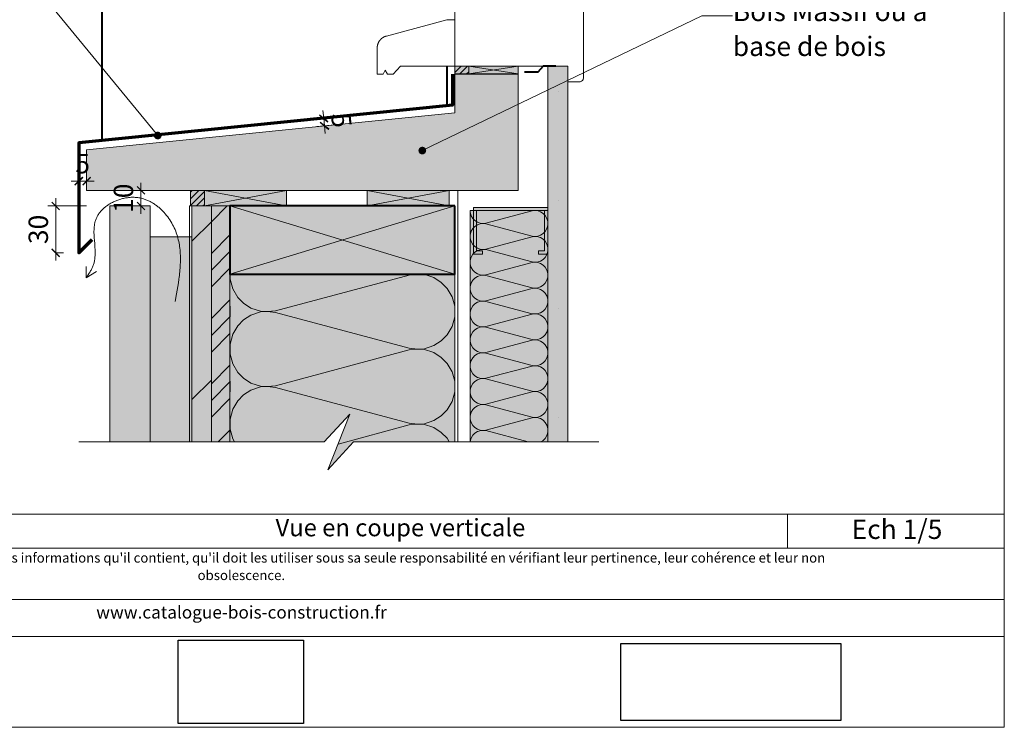
# Model space of a CAD drawing. Units: millimetres. Extents: x 51103 to 52088, y -17420 to -16065.
# Drawn here: x 51452 to 52088, y -17420 to -16964 of the extents above; entities that cross this region are included whole.
import ezdxf

# ---------------------------------------------------------------- set-up
doc = ezdxf.new("R2010")
doc.units = ezdxf.units.MM
doc.header["$LTSCALE"] = 5
doc.linetypes.add('CADWORK_22', pattern=[0])
doc.layers.add('Ech.1_5', color=7, linetype='Continuous')
doc.styles.add('arial-', font='arial.ttf', dxfattribs={"height": 1})
doc.styles.add('arial-i', font='ariali.ttf', dxfattribs={"height": 1})
picture_1 = doc.add_image_def('image2.jpg', size_in_pixel=(200, 133))
picture_2 = doc.add_image_def('image3.tiff', size_in_pixel=(954, 334))
pattern_1 = [(45, (0, 0), (-2.12132043, 2.12132043), [])]

# ---------------------------------------------------------------- blocks, each defined once
blk = doc.blocks.new('cw-line-extremity4')
at = {"linetype": 'Continuous', "lineweight": 5}
h = blk.add_hatch(color=0, dxfattribs=at)
edge = h.paths.add_edge_path()
edge.add_arc((0, 0), 2.5, 0, 360)
blk = doc.blocks.new('DIM157')
at = {"layer": 'Ech.1_5', "color": 200, "linetype": 'Continuous', "lineweight": 15, "true_color": 0xa800ff}
for p, q in [((51495.59, -17083.72), (51470.69, -17083.72)), ((51475.69, -17113.92), (51475.69, -17078.72)), ((51475.59, -17113.92), (51480.69, -17113.92)), ((51475.69, -17113.92), (51475.69, -17118.92))]:
    blk.add_line(p, q, dxfattribs=at)
at = {"layer": 'Ech.1_5', "color": 200, "linetype": 'Continuous', "lineweight": 25, "true_color": 0xa800ff}
for p, q in [((51473.19, -17081.22), (51478.19, -17086.22)), ((51473.19, -17081.22), (51478.19, -17086.22)), ((51473.19, -17081.27), (51478.14, -17086.22)), ((51473.24, -17081.22), (51478.19, -17086.17)), ((51473.24, -17081.22), (51478.19, -17086.17)), ((51478.19, -17116.42), (51473.19, -17111.42)), ((51478.19, -17116.42), (51473.19, -17111.42)), ((51478.14, -17116.42), (51473.19, -17111.47)), ((51478.19, -17116.37), (51473.24, -17111.42)), ((51478.19, -17116.42), (51473.24, -17111.42))]:
    blk.add_line(p, q, dxfattribs=at)
blk = doc.blocks.new('DIM158')
at = {"layer": 'Ech.1_5', "color": 200, "linetype": 'Continuous', "lineweight": 25, "true_color": 0xa800ff}
for p, q in [((51528.14, -17071.21), (51533.14, -17076.21)), ((51528.14, -17071.21), (51533.14, -17076.21)), ((51528.14, -17071.26), (51533.09, -17076.21)), ((51528.19, -17071.21), (51533.14, -17076.16)), ((51528.19, -17071.21), (51533.14, -17076.16)), ((51533.14, -17086.21), (51528.14, -17081.21)), ((51533.14, -17086.21), (51528.14, -17081.21)), ((51533.09, -17086.21), (51528.14, -17081.26)), ((51533.14, -17086.16), (51528.19, -17081.21)), ((51533.14, -17086.21), (51528.19, -17081.21))]:
    blk.add_line(p, q, dxfattribs=at)
at = {"layer": 'Ech.1_5', "color": 200, "linetype": 'Continuous', "lineweight": 15, "true_color": 0xa800ff}
for p, q in [((51530.64, -17083.71), (51530.64, -17068.71)), ((51510.59, -17073.71), (51535.64, -17073.71)), ((51525.59, -17083.71), (51535.64, -17083.71)), ((51530.64, -17083.71), (51530.64, -17088.71))]:
    blk.add_line(p, q, dxfattribs=at)
blk = doc.blocks.new('DIM159')
at = {"layer": 'Ech.1_5', "color": 200, "linetype": 'Continuous', "lineweight": 15, "true_color": 0xa800ff}
for p, q in [((51659.86, -17026), (51643.56, -17027.65)), ((51648.56, -17027.15), (51648.06, -17022.15)), ((51648.56, -17027.15), (51649.56, -17037.1)), ((51660.31, -17031), (51644.06, -17032.6))]:
    blk.add_line(p, q, dxfattribs=at)
at = {"layer": 'Ech.1_5', "color": 200, "linetype": 'Continuous', "lineweight": 25, "true_color": 0xa800ff}
for p, q in [((51645.81, -17024.9), (51651.31, -17029.35)), ((51645.81, -17024.9), (51651.26, -17029.4)), ((51645.81, -17024.95), (51651.26, -17029.4)), ((51645.86, -17024.9), (51651.31, -17029.3)), ((51645.86, -17024.9), (51651.31, -17029.35)), ((51651.81, -17034.35), (51646.31, -17029.85)), ((51651.76, -17034.35), (51646.31, -17029.9)), ((51651.76, -17034.35), (51646.31, -17029.9)), ((51651.76, -17034.3), (51646.36, -17029.85)), ((51651.81, -17034.3), (51646.36, -17029.85))]:
    blk.add_line(p, q, dxfattribs=at)
blk = doc.blocks.new('DIM160')
at = {"layer": 'Ech.1_5', "color": 200, "linetype": 'Continuous', "lineweight": 15, "true_color": 0xa800ff}
for p, q in [((51490.59, -17057.93), (51490.59, -17072.73)), ((51495.59, -17062.43), (51495.59, -17072.73)), ((51490.59, -17067.73), (51485.59, -17067.73)), ((51490.59, -17067.73), (51500.59, -17067.73))]:
    blk.add_line(p, q, dxfattribs=at)
at = {"layer": 'Ech.1_5', "color": 200, "linetype": 'Continuous', "lineweight": 25, "true_color": 0xa800ff}
for p, q in [((51488.09, -17070.23), (51493.09, -17065.23)), ((51488.09, -17070.18), (51493.04, -17065.23)), ((51488.09, -17070.23), (51493.09, -17065.23)), ((51488.09, -17070.18), (51493.09, -17065.23)), ((51488.14, -17070.23), (51493.09, -17065.28)), ((51498.09, -17065.23), (51493.09, -17070.23)), ((51498.04, -17065.23), (51493.09, -17070.18)), ((51498.09, -17065.23), (51493.09, -17070.18)), ((51498.09, -17065.23), (51493.14, -17070.23)), ((51498.09, -17065.28), (51493.14, -17070.23))]:
    blk.add_line(p, q, dxfattribs=at)

msp = doc.modelspace()

# ---------------------------------------------------------------- hatches: boundary and pattern name
at = {"layer": 'Ech.1_5', "linetype": 'Continuous', "lineweight": 5, "transparency": 33554687}
for color, points in [(2, [(51742.09, -16993.64), (51733.09, -16993.64), (51733.09, -16998.64), (51742.09, -16998.64)]), (2, [(51742.09, -16998.64), (51774.09, -16998.64), (51774.09, -16993.64), (51742.09, -16993.64)]), (2, [(51571.59, -17073.71), (51562.59, -17073.71), (51562.59, -17083.71), (51571.59, -17083.71)]), (2, [(51571.59, -17083.71), (51624.59, -17083.71), (51624.59, -17073.71), (51571.59, -17073.71)]), (2, [(51676.6, -17083.71), (51729.6, -17083.71), (51729.6, -17073.71), (51676.6, -17073.71)]), (1, [(51563.59, -17235.81), (51576.09, -17235.81), (51576.09, -17083.71), (51563.59, -17083.71)])]:
    msp.add_hatch(color=color, dxfattribs=at).paths.add_polyline_path(points)
at = {"layer": 'Ech.1_5', "linetype": 'Continuous', "lineweight": 20, "transparency": 33554687}
h = msp.add_hatch(dxfattribs=at)
h.set_pattern_fill('CwHatchPattern_31', scale=0.15, style=0, pattern_type=2)
h.set_pattern_definition(pattern_1)
h.paths.add_polyline_path([(51742.09, -16993.64), (51733.09, -16993.64), (51733.09, -16998.64), (51742.09, -16998.64)])
at = {"layer": 'Ech.1_5', "linetype": 'Continuous', "lineweight": 5, "true_color": 0xf1f1f1, "transparency": 33554687}
msp.add_hatch(color=7, dxfattribs=at).paths.add_polyline_path([(51793.09, -17235.81), (51806.09, -17235.81), (51806.09, -16993.71), (51793.09, -16993.71)])
at = {"layer": 'Ech.1_5', "linetype": 'Continuous', "lineweight": 15, "transparency": 33554687}
h = msp.add_hatch(dxfattribs=at)
h.set_pattern_fill('CwHatchPattern_84', color=190, style=0, pattern_type=2)
h.set_pattern_definition([(0, (0, 0), (0, 70), [0, -70]), (0, (35, 35), (0, 70), [0, -70])])
h.paths.add_polyline_path([(51793.09, -17235.81), (51806.09, -17235.81), (51806.09, -16993.71), (51793.09, -16993.71)])
at = {"layer": 'Ech.1_5', "linetype": 'Continuous', "lineweight": 20, "true_color": 0xbd9c7a, "transparency": 33554687}
msp.add_hatch(color=33, dxfattribs=at).paths.add_polyline_path([(51774.09, -16998.71), (51733.09, -16998.71), (51733.09, -17023.71), (51495.59, -17047.46), (51495.59, -17073.71), (51774.09, -17073.71)])
at = {"layer": 'Ech.1_5', "linetype": 'Continuous', "lineweight": 20, "transparency": 33554687}
h = msp.add_hatch(dxfattribs=at)
h.set_pattern_fill('CwHatchPattern_31', scale=0.15, style=0, pattern_type=2)
h.set_pattern_definition(pattern_1)
h.paths.add_polyline_path([(51571.59, -17073.71), (51562.59, -17073.71), (51562.59, -17083.71), (51571.59, -17083.71)])
at = {"layer": 'Ech.1_5', "linetype": 'Continuous', "lineweight": 20, "true_color": 0xd3d3d3, "transparency": 33554687}
for points in [[(51510.59, -17083.71), (51510.59, -17235.81), (51536.59, -17235.81), (51536.59, -17083.71)], [(51563.59, -17235.81), (51563.59, -17103.71), (51536.59, -17103.71), (51536.59, -17235.81)]]:
    msp.add_hatch(color=254, dxfattribs=at).paths.add_polyline_path(points)
at = {"layer": 'Ech.1_5', "linetype": 'Continuous', "lineweight": 15, "transparency": 33554687}
h = msp.add_hatch(dxfattribs=at)
h.set_pattern_fill('CwHatchPattern_74', color=190, scale=3, style=0, pattern_type=2)
h.set_pattern_definition([(45, (0, 0), (-2e-11, 210), []), (45, (0, 54), (-2e-11, 210), []), (45, (0, 108), (-2e-11, 210), [])])
h.paths.add_polyline_path([(51563.59, -17235.81), (51576.09, -17235.81), (51576.09, -17083.71), (51563.59, -17083.71)])
at = {"layer": 'Ech.1_5', "linetype": 'Continuous', "lineweight": 5, "true_color": 0xf8ad2a, "transparency": 33554687}
msp.add_hatch(color=40, dxfattribs=at).paths.add_polyline_path([(51576.09, -17235.81), (51588.09, -17235.81), (51588.09, -17083.71), (51576.09, -17083.71)])
at = {"layer": 'Ech.1_5', "linetype": 'Continuous', "lineweight": 15, "transparency": 33554687}
h = msp.add_hatch(dxfattribs=at)
h.set_pattern_fill('CwHatchPattern_74', color=190, scale=0.6, style=0, pattern_type=2)
h.set_pattern_definition([(45, (0, 0), (-4e-12, 42.000002), []), (45, (0, 10.8), (-4e-12, 42.000002), []), (45, (0, 21.6), (-4e-12, 42.000002), [])])
h.paths.add_polyline_path([(51576.09, -17235.81), (51588.09, -17235.81), (51588.09, -17083.71), (51576.09, -17083.71)])
at = {"layer": 'Ech.1_5', "linetype": 'Continuous', "lineweight": 5, "true_color": 0xbd9c7a, "transparency": 33554687}
msp.add_hatch(color=33, dxfattribs=at).paths.add_polyline_path([(51733.09, -17083.71), (51588.09, -17083.71), (51588.09, -17127.71), (51733.09, -17127.71)])
at = {"layer": 'Ech.1_5', "linetype": 'Continuous', "lineweight": 15, "transparency": 33554687}
msp.add_hatch(color=190, dxfattribs=at).paths.add_polyline_path([(51787.09, -17114.71), (51793.08, -17114.71), (51793.09, -17084.71), (51745.09, -17084.71), (51745.09, -17114.71), (51751.09, -17114.71), (51751.09, -17112.71), (51747.09, -17112.71), (51747.09, -17086.71), (51791.09, -17086.71), (51791.09, -17112.71), (51787.09, -17112.71)])
at = {"layer": 'Ech.1_5', "linetype": 'Continuous', "lineweight": 5, "true_color": 0xfdf3bf, "transparency": 33554687}
for points in [[(51743.09, -17086.71), (51743.09, -17235.81), (51793.09, -17235.81), (51793.09, -17086.71)], [(51588.09, -17127.71), (51588.09, -17235.81), (51648.91, -17235.81), (51665.39, -17217.84), (51651.28, -17253.79), (51667.77, -17235.81), (51733.09, -17235.81), (51733.09, -17127.71)]]:
    msp.add_hatch(color=254, dxfattribs=at).paths.add_polyline_path(points)
at = {"layer": 'Ech.1_5', "linetype": 'Continuous', "lineweight": 20, "transparency": 33554687}
h = msp.add_hatch(dxfattribs=at)
h.set_pattern_fill('CwHatchPattern_201', color=8, angle=270, style=0, pattern_type=2)
h.set_pattern_definition([(270, (51743.087, -17085.594), (50, 3e-15), [2.232, -6.1014]), (6e-12, (51750.068, -17078.377), (-2e-12, 16.6667), [1.3523, -48.6477]), (6e-12, (51784.754, -17086.71), (-2e-12, 16.6667), [1.3523, -48.6477]), (14.9325, (51753.208, -17094.8447), (49.99976, 16.66758), [30.7982, -227.938]), (345.0675, (51753.208, -17095.242), (-49.99976, 16.66758), [30.7982, -227.938]), (285.255, (51743.087, -17087.826), (4e-07, 16.66666), [2.2652, -187.764]), (74.745, (51743.087, -17085.594), (-3e-06, 16.66666), [2.2652, -187.764]), (285.255, (51792.491, -17091.742), (4e-07, 16.66666), [2.2652, -187.764]), (254.745, (51793.087, -17096.1593), (4e-07, -16.66666), [2.2652, -187.764]), (300.964, (51743.683, -17090.011), (-1e-07, 16.66667), [2.1762, -95.0063]), (59.036, (51743.683, -17083.396), (1e-06, 16.66667), [2.1762, -95.0063]), (300.964, (51791.371, -17089.876), (-1e-07, 16.66667), [2.1762, -95.0063]), (239.036, (51792.491, -17098.345), (-1e-07, -16.66667), [2.1762, -95.0063]), (315, (51744.803, -17091.877), (-9e-13, 16.6667), [1.8506, -68.86]), (45, (51744.803, -17081.543), (-3e-12, 16.6667), [1.8506, -68.86]), (315, (51790.063, -17088.567), (-9e-13, 16.6667), [1.8506, -68.86]), (225, (51791.371, -17100.211), (-9e-13, -16.6667), [1.8506, -68.86]), (326.31, (51746.111, -17093.186), (-2e-06, 16.6667), [1.941, -58.1514]), (33.69, (51746.111, -17080.234), (3e-06, 16.6667), [1.941, -58.1514]), (326.31, (51788.448, -17087.49), (-2e-06, 16.6667), [1.941, -58.1514]), (213.69, (51790.063, -17101.52), (-2e-06, -16.6667), [1.941, -58.1514]), (341.565, (51747.726, -17094.263), (-8e-07, 16.6667), [2.4683, -50.2363]), (18.435, (51747.726, -17079.157), (8e-07, 16.6667), [2.4683, -50.2363]), (341.565, (51786.106, -17086.71), (-8e-07, 16.6667), [2.4683, -50.2363]), (198.435, (51788.448, -17102.596), (-8e-07, -16.6667), [2.4683, -50.2363]), (353.6598, (51751.4204, -17078.3766), (-100, 16.66667), [1.7986, -149.1245]), (6.34, (51751.4204, -17095.0433), (100, 16.66667), [1.7986, -149.1245]), (173.66, (51784.754, -17086.71), (100, -16.66664), [1.7986, -149.1245]), (186.34, (51784.754, -17086.71), (-100, -16.66667), [1.7986, -149.1245])])
h.paths.add_polyline_path([(51743.09, -17086.71), (51743.09, -17235.81), (51793.09, -17235.81), (51793.09, -17086.71)])
h = msp.add_hatch(dxfattribs=at)
h.set_pattern_fill('CwHatchPattern_201', color=8, scale=2.9, angle=270, style=0, pattern_type=2)
h.set_pattern_definition([(270, (51588.09, -17124.47), (145, 9e-15), [6.473, -17.694]), (6e-12, (51608.33, -17103.543), (-5e-12, 48.333), [3.922, -141.078]), (6e-12, (51708.92, -17127.71), (-5e-12, 48.333), [3.922, -141.078]), (14.9325, (51617.438, -17151.301), (144.9993, 48.336), [89.315, -661.02]), (345.0675, (51617.438, -17152.453), (-144.9993, 48.336), [89.315, -661.02]), (285.255, (51588.087, -17130.946), (1e-06, 48.3333), [6.569, -544.516]), (74.745, (51588.087, -17124.474), (-8e-06, 48.3333), [6.569, -544.516]), (285.255, (51731.359, -17142.303), (1e-06, 48.3333), [6.569, -544.516]), (254.745, (51733.087, -17155.113), (1e-06, -48.3333), [6.569, -544.516]), (300.964, (51589.816, -17137.284), (-3e-07, 48.3333), [6.311, -275.518]), (59.036, (51589.816, -17118.1), (4e-06, 48.3333), [6.311, -275.518]), (300.964, (51728.112, -17136.89), (-3e-07, 48.3333), [6.311, -275.518]), (239.036, (51731.359, -17161.45), (-3e-07, -48.3333), [6.311, -275.518]), (315, (51593.062, -17142.695), (-3e-12, 48.3333), [5.367, -199.694]), (45, (51593.062, -17112.724), (-8e-12, 48.3333), [5.367, -199.694]), (315, (51724.317, -17133.096), (-3e-12, 48.3333), [5.367, -199.694]), (225, (51728.11, -17166.862), (-2e-12, -48.333), [5.367, -199.694]), (326.31, (51596.857, -17146.49), (-5e-06, 48.333), [5.63, -168.639]), (33.69, (51596.857, -17108.93), (9e-06, 48.333), [5.63, -168.639]), (326.31, (51719.633, -17129.974), (-5e-06, 48.333), [5.63, -168.639]), (213.69, (51724.317, -17170.657), (-5e-06, -48.333), [5.63, -168.64]), (341.565, (51601.54, -17149.613), (-2e-06, 48.333), [7.158, -145.685]), (18.435, (51601.54, -17105.807), (2e-06, 48.333), [7.158, -145.685]), (341.565, (51712.84, -17127.71), (-2e-06, 48.333), [7.158, -145.685]), (198.435, (51719.633, -17173.78), (-2e-06, -48.333), [7.158, -145.685]), (353.66, (51612.254, -17103.543), (-290, 48.3333), [5.216, -432.461]), (6.34, (51612.254, -17151.877), (290, 48.3333), [5.216, -432.461]), (173.66, (51708.92, -17127.71), (290, -48.3333), [5.216, -432.461]), (186.34, (51708.92, -17127.71), (-290, -48.3333), [5.216, -432.461])])
h.paths.add_polyline_path([(51588.09, -17127.71), (51588.09, -17235.81), (51648.91, -17235.81), (51665.39, -17217.84), (51651.28, -17253.79), (51667.77, -17235.81), (51733.09, -17235.81), (51733.09, -17127.71)])

# ---------------------------------------------------------------- linework, layer by layer
at = {"layer": 'Ech.1_5', "color": 7, "linetype": 'Continuous', "lineweight": 20}
for p, q in [((51733.09, -16993.71, 30), (51733.09, -16920.43, 30)), ((51733.09, -16920.43), (51733.09, -16993.71)), ((51816.09, -17001.21, -46), (51816.09, -16950.66, -46)), ((51689.01, -16974.18, 74.07), (51728.08, -16963.71, 35)), ((51728.08, -16963.71, 35), (51733.08, -16963.71, 30)), ((51733.08, -16993.71, 30), (51733.08, -16963.71, 30)), ((51684.87, -16976.87, 78.22), (51684.95, -16976.76, 78.13)), ((51684.95, -16976.76, 78.13), (51685.05, -16976.66, 78.04)), ((51685.05, -16976.66, 78.04), (51685.14, -16976.55, 77.95)), ((51685.14, -16976.55, 77.95), (51685.23, -16976.45, 77.85)), ((51685.23, -16976.45, 77.85), (51685.33, -16976.35, 77.76)), ((51685.33, -16976.35, 77.76), (51685.43, -16976.25, 77.66)), ((51685.43, -16976.25, 77.66), (51685.53, -16976.15, 77.56)), ((51685.53, -16976.15, 77.56), (51685.63, -16976.06, 77.46)), ((51685.63, -16976.06, 77.46), (51685.73, -16975.96, 77.36)), ((51685.73, -16975.96, 77.36), (51685.83, -16975.87, 77.25)), ((51685.83, -16975.87, 77.25), (51685.94, -16975.78, 77.15)), ((51685.94, -16975.78, 77.15), (51686.05, -16975.69, 77.04)), ((51686.05, -16975.69, 77.04), (51686.16, -16975.6, 76.93)), ((51686.16, -16975.6, 76.93), (51686.27, -16975.52, 76.82)), ((51686.27, -16975.52, 76.82), (51686.38, -16975.43, 76.71)), ((51686.38, -16975.43, 76.71), (51686.49, -16975.35, 76.59)), ((51686.49, -16975.35, 76.59), (51686.61, -16975.27, 76.48)), ((51686.61, -16975.27, 76.48), (51686.73, -16975.2, 76.36)), ((51686.73, -16975.2, 76.36), (51686.84, -16975.12, 76.24)), ((51686.84, -16975.12, 76.24), (51686.96, -16975.05, 76.12)), ((51686.96, -16975.05, 76.12), (51687.08, -16974.98, 76)), ((51687.08, -16974.98, 76), (51687.2, -16974.91, 75.88)), ((51687.2, -16974.91, 75.88), (51687.33, -16974.84, 75.76)), ((51687.33, -16974.84, 75.76), (51687.45, -16974.78, 75.64)), ((51687.45, -16974.78, 75.64), (51687.58, -16974.72, 75.51)), ((51687.58, -16974.72, 75.51), (51687.7, -16974.66, 75.38)), ((51687.7, -16974.66, 75.38), (51687.83, -16974.6, 75.26)), ((51687.83, -16974.6, 75.26), (51687.96, -16974.54, 75.13)), ((51687.96, -16974.54, 75.13), (51688.09, -16974.49, 75)), ((51688.09, -16974.49, 75), (51688.22, -16974.44, 74.87)), ((51688.22, -16974.44, 74.87), (51688.35, -16974.39, 74.74)), ((51688.35, -16974.39, 74.74), (51688.48, -16974.34, 74.61)), ((51688.48, -16974.34, 74.61), (51688.61, -16974.3, 74.48)), ((51688.61, -16974.3, 74.48), (51688.74, -16974.26, 74.34)), ((51688.74, -16974.26, 74.34), (51688.88, -16974.22, 74.21)), ((51688.88, -16974.22, 74.21), (51689.01, -16974.18, 74.07)), ((51683.08, -16981.77, 80), (51683.09, -16981.63, 80)), ((51683.08, -16981.91, 80), (51683.08, -16981.77, 80)), ((51683.08, -16998.71, 80), (51683.08, -16981.91, 80)), ((51683.09, -16981.49, 79.99), (51683.1, -16981.35, 79.98)), ((51683.09, -16981.63, 80), (51683.09, -16981.49, 79.99)), ((51683.1, -16981.35, 79.98), (51683.11, -16981.21, 79.97)), ((51683.11, -16981.21, 79.97), (51683.13, -16981.07, 79.96)), ((51683.13, -16981.07, 79.96), (51683.14, -16980.93, 79.94)), ((51683.14, -16980.93, 79.94), (51683.16, -16980.79, 79.93)), ((51683.16, -16980.79, 79.93), (51683.18, -16980.65, 79.91)), ((51683.18, -16980.65, 79.91), (51683.2, -16980.52, 79.88)), ((51683.2, -16980.52, 79.88), (51683.23, -16980.38, 79.86)), ((51683.23, -16980.38, 79.86), (51683.26, -16980.24, 79.83)), ((51683.26, -16980.24, 79.83), (51683.29, -16980.11, 79.8)), ((51683.29, -16980.11, 79.8), (51683.32, -16979.97, 79.77)), ((51683.32, -16979.97, 79.77), (51683.36, -16979.84, 79.73)), ((51683.36, -16979.84, 79.73), (51683.39, -16979.7, 79.69)), ((51683.39, -16979.7, 79.69), (51683.43, -16979.57, 79.65)), ((51683.43, -16979.57, 79.65), (51683.47, -16979.43, 79.61)), ((51683.47, -16979.43, 79.61), (51683.52, -16979.3, 79.57)), ((51683.52, -16979.3, 79.57), (51683.57, -16979.17, 79.52)), ((51683.57, -16979.17, 79.52), (51683.61, -16979.04, 79.47)), ((51683.61, -16979.04, 79.47), (51683.67, -16978.91, 79.42)), ((51683.67, -16978.91, 79.42), (51683.72, -16978.78, 79.37)), ((51683.72, -16978.78, 79.37), (51683.77, -16978.65, 79.31)), ((51683.77, -16978.65, 79.31), (51683.83, -16978.53, 79.25)), ((51683.83, -16978.53, 79.25), (51683.89, -16978.4, 79.19)), ((51683.89, -16978.4, 79.19), (51683.96, -16978.27, 79.13)), ((51683.96, -16978.27, 79.13), (51684.02, -16978.15, 79.07)), ((51684.02, -16978.15, 79.07), (51684.09, -16978.03, 79)), ((51684.09, -16978.03, 79), (51684.16, -16977.91, 78.93)), ((51684.16, -16977.91, 78.93), (51684.23, -16977.79, 78.86)), ((51684.23, -16977.79, 78.86), (51684.3, -16977.67, 78.79)), ((51684.3, -16977.67, 78.79), (51684.37, -16977.55, 78.71)), ((51684.37, -16977.55, 78.71), (51684.45, -16977.43, 78.64)), ((51684.45, -16977.43, 78.64), (51684.53, -16977.32, 78.56)), ((51684.53, -16977.32, 78.56), (51684.61, -16977.2, 78.48)), ((51684.61, -16977.2, 78.48), (51684.69, -16977.09, 78.39)), ((51684.69, -16977.09, 78.39), (51684.78, -16976.98, 78.31)), ((51684.78, -16976.98, 78.31), (51684.87, -16976.87, 78.22)), ((51693.4, -16998.71, 69.69), (51698.08, -16993.71, 65)), ((51733.08, -16993.71, 30), (51698.08, -16993.71, 65)), ((51806.09, -16993.71, -36), (51733.09, -16993.71, 30)), ((51733.09, -16993.71, 30), (51738.09, -16993.71, 25)), ((51733.09, -16993.71), (51799.09, -16993.71)), ((51738.09, -16993.71, 25), (51743.09, -16993.71, 20)), ((51806.09, -17003.71, -36), (51806.09, -16993.71, -36)), ((51686.83, -16998.71, 76.25), (51683.08, -16998.71, 80)), ((51686.83, -16998.71, 76.25), (51688.24, -16996.21, 74.85)), ((51689.65, -16998.71, 73.44), (51688.24, -16996.21, 74.85)), ((51693.4, -16998.71, 69.69), (51689.65, -16998.71, 73.44)), ((51815.4, -17002.93, -45.31), (51815.9, -17002.19, -45.82)), ((51815.9, -17002.19, -45.82), (51816.09, -17001.21, -46)), ((51813.59, -17003.71, -43.5), (51806.09, -17003.71, -36)), ((51813.59, -17003.71, -43.5), (51813.97, -17003.69, -43.88)), ((51813.97, -17003.69, -43.88), (51814.45, -17003.57, -44.37)), ((51814.45, -17003.57, -44.37), (51814.96, -17003.3, -44.87)), ((51814.96, -17003.3, -44.87), (51815.4, -17002.93, -45.31))]:
    msp.add_line(p, q, dxfattribs=at)
at = {"layer": 'Ech.1_5', "color": 1, "linetype": 'Continuous', "lineweight": 40}
msp.add_line((51728.08, -16993.71), (51728.08, -17019.19), dxfattribs=at)
at = {"layer": 'Ech.1_5', "color": 190, "linetype": 'Continuous', "lineweight": 15}
for p, q in [((51774.09, -16998.64), (51742.09, -16993.64)), ((51774.09, -16993.64), (51742.09, -16998.64)), ((51624.59, -17083.71), (51571.59, -17073.71)), ((51624.59, -17073.71), (51571.59, -17083.71)), ((51729.6, -17083.71), (51676.6, -17073.71)), ((51729.6, -17073.71), (51676.6, -17083.71)), ((51588.09, -17083.71), (51733.09, -17127.71)), ((51588.09, -17127.71), (51733.09, -17083.71)), ((51495.35, -17130.04), (51495.34, -17122.85)), ((51495.35, -17130.04), (51501.98, -17126.07)), ((51947.79, -17282.34), (51947.79, -17304.34))]:
    msp.add_line(p, q, dxfattribs=at)
at = {"layer": 'Ech.1_5', "color": 5, "linetype": 'Continuous', "lineweight": 20}
msp.add_line((51733.09, -17016.44), (51733.09, -16998.64), dxfattribs=at)
at = {"layer": 'Ech.1_5', "color": 9, "linetype": 'Continuous', "lineweight": 15}
for p, q in [((51562.59, -17073.71, 200.5), (51565.59, -17073.71, 197.5)), ((51562.59, -17083.71, 200.5), (51562.59, -17073.71, 200.5)), ((51562.59, -17083.71, 200.5), (51565.59, -17083.71, 197.5)), ((51565.59, -17083.71, 197.5), (51575.59, -17083.71, 187.5))]:
    msp.add_line(p, q, dxfattribs=at)
at = {"layer": 'Ech.1_5', "color": 190, "linetype": 'Continuous', "lineweight": 15}
for points in [[(52087.59, -17419.75), (52087.59, -16064.75), (51102.59, -16064.75), (51102.59, -17419.75), (52087.59, -17419.75)], [(51541.53, -17038.35), (51445.65, -16921.75), (51425.65, -16921.75)], [(51712.18, -17048.04), (51892.44, -16961.08), (51912.44, -16961.08)], [(51793.09, -17235.81), (51806.09, -17235.81), (51806.09, -16993.71), (51793.09, -16993.71), (51793.09, -17235.81)], [(51552.69, -17145.22), (51553.58, -17140.41), (51554.01, -17138), (51554.42, -17135.61), (51554.8, -17133.21), (51555.14, -17130.83), (51555.3, -17129.64), (51555.45, -17128.45), (51555.59, -17127.26), (51555.71, -17126.08), (51555.82, -17124.9), (51555.91, -17123.73), (51555.99, -17122.55), (51556.06, -17121.38), (51556.1, -17120.22), (51556.13, -17119.05), (51556.14, -17117.89), (51556.13, -17116.74), (51556.1, -17115.59), (51556.05, -17114.44), (51555.98, -17113.3), (51555.88, -17112.16), (51555.76, -17111.03), (51555.62, -17109.9), (51555.45, -17108.78), (51555.26, -17107.66), (51555.03, -17106.55), (51554.78, -17105.45), (51554.5, -17104.35), (51554.19, -17103.25), (51553.86, -17102.17), (51553.48, -17101.09), (51553.08, -17100.01), (51552.65, -17098.94), (51552.18, -17097.88), (51551.67, -17096.83), (51551.13, -17095.79), (51550.56, -17094.75), (51549.95, -17093.73), (51549.3, -17092.71), (51548.63, -17091.72), (51547.92, -17090.74), (51547.18, -17089.78), (51546.41, -17088.85), (51545.61, -17087.94), (51544.78, -17087.05), (51544.35, -17086.62), (51543.92, -17086.2), (51543.48, -17085.78), (51543.04, -17085.37), (51542.58, -17084.97), (51542.12, -17084.58), (51541.66, -17084.2), (51541.18, -17083.82), (51540.7, -17083.46), (51540.22, -17083.11), (51539.73, -17082.76), (51539.23, -17082.43), (51538.73, -17082.1), (51538.22, -17081.79), (51537.7, -17081.48), (51537.18, -17081.19), (51536.65, -17080.91), (51536.12, -17080.64), (51535.58, -17080.39), (51535.04, -17080.14), (51534.49, -17079.91), (51533.94, -17079.69), (51533.38, -17079.49), (51532.81, -17079.3), (51532.24, -17079.12), (51531.67, -17078.95), (51531.09, -17078.8), (51530.51, -17078.67), (51529.92, -17078.55), (51529.33, -17078.44), (51528.73, -17078.35), (51528.13, -17078.28), (51527.52, -17078.22), (51526.91, -17078.17), (51526.3, -17078.15), (51525.69, -17078.13), (51525.07, -17078.14), (51524.45, -17078.15), (51523.83, -17078.19), (51523.2, -17078.24), (51522.58, -17078.3), (51521.95, -17078.38), (51521.33, -17078.47), (51520.71, -17078.57), (51520.08, -17078.69), (51519.46, -17078.82), (51518.85, -17078.97), (51518.23, -17079.13), (51517.62, -17079.3), (51517.01, -17079.49), (51516.4, -17079.68), (51515.8, -17079.9), (51515.21, -17080.12), (51514.62, -17080.35), (51514.03, -17080.6), (51513.45, -17080.86), (51512.88, -17081.13), (51512.32, -17081.41), (51511.76, -17081.7), (51511.21, -17082.01), (51510.67, -17082.32), (51510.14, -17082.65), (51509.62, -17082.98), (51509.11, -17083.33), (51508.61, -17083.69), (51508.12, -17084.05), (51507.64, -17084.43), (51507.17, -17084.81), (51506.72, -17085.21), (51506.27, -17085.61), (51505.85, -17086.03), (51505.43, -17086.45), (51505.03, -17086.88), (51504.65, -17087.32), (51504.27, -17087.76), (51503.92, -17088.22), (51503.58, -17088.68), (51503.26, -17089.15), (51502.95, -17089.63), (51502.66, -17090.11), (51502.39, -17090.61), (51502.14, -17091.11), (51501.91, -17091.61), (51501.7, -17092.12), (51501.5, -17092.64), (51501.33, -17093.17), (51501.17, -17093.7), (51501.03, -17094.23), (51500.9, -17094.78), (51500.79, -17095.32), (51500.7, -17095.87), (51500.62, -17096.43), (51500.55, -17096.99), (51500.5, -17097.56), (51500.45, -17098.12), (51500.42, -17098.7), (51500.4, -17099.27), (51500.39, -17099.85), (51500.39, -17101.02), (51500.43, -17102.2), (51500.49, -17103.39), (51500.56, -17104.58), (51500.65, -17105.78), (51500.84, -17108.18), (51500.93, -17109.39), (51501.01, -17110.58), (51501.07, -17111.78), (51501.11, -17112.97), (51501.13, -17114.15), (51501.1, -17115.32), (51501.08, -17115.9), (51501.04, -17116.48), (51500.99, -17117.05), (51500.93, -17117.62), (51500.86, -17118.19), (51500.77, -17118.75), (51500.67, -17119.31), (51500.55, -17119.86), (51500.42, -17120.41), (51500.27, -17120.95), (51500.11, -17121.49), (51499.92, -17122.02), (51499.72, -17122.55), (51499.5, -17123.07), (51499.27, -17123.59), (51499.02, -17124.1), (51498.76, -17124.61), (51498.49, -17125.12), (51498.2, -17125.62), (51497.91, -17126.12), (51497.3, -17127.11), (51496.66, -17128.09), (51495.35, -17130.04)], [(51576.09, -17235.81), (51588.09, -17235.81), (51588.09, -17083.71), (51576.09, -17083.71), (51576.09, -17235.81)], [(51787.09, -17114.71), (51793.08, -17114.71), (51793.09, -17084.71), (51745.09, -17084.71), (51745.09, -17114.71), (51751.09, -17114.71), (51751.09, -17112.71), (51747.09, -17112.71), (51747.09, -17086.71), (51791.09, -17086.71), (51791.09, -17112.71), (51787.09, -17112.71), (51787.09, -17114.71)], [(51743.09, -17086.71), (51743.09, -17235.81), (51793.09, -17235.81), (51793.09, -17086.71), (51743.09, -17086.71)], [(51490.59, -17235.81), (51648.91, -17235.81), (51665.39, -17217.84), (51651.28, -17253.79), (51667.77, -17235.81), (51826.09, -17235.81)], [(51102.59, -17282.34), (52087.59, -17282.34), (52087.59, -17419.75), (51102.59, -17419.75), (51102.59, -17282.34)], [(52087.59, -17304.34), (51102.59, -17304.34), (51102.59, -17282.34), (52087.59, -17282.34), (52087.59, -17304.34)], [(52087.59, -17361.21), (51102.59, -17361.21), (51102.59, -17337.48), (52087.59, -17337.48), (52087.59, -17361.21)]]:
    msp.add_lwpolyline(points, dxfattribs=at)
at = {"layer": 'Ech.1_5', "color": 1, "linetype": 'Continuous', "lineweight": 40}
msp.add_lwpolyline([(51728.08, -17014.11), (51728.08, -17019.19), (51505.59, -17041.43), (51505.59, -16697.65)], dxfattribs=at)
at = {"layer": 'Ech.1_5', "color": 7, "linetype": 'Continuous', "lineweight": 5}
for points in [[(51742.09, -16993.64), (51733.09, -16993.64), (51733.09, -16998.64), (51742.09, -16998.64), (51742.09, -16993.64)], [(51571.59, -17073.71), (51562.59, -17073.71), (51562.59, -17083.71), (51571.59, -17083.71), (51571.59, -17073.71)]]:
    msp.add_lwpolyline(points, dxfattribs=at)
at = {"layer": 'Ech.1_5', "color": 1, "linetype": 'CADWORK_22', "lineweight": 20, "ltscale": 0.6, "flags": 128}
msp.add_lwpolyline([(51735.09, -17235.81), (51735.09, -17073.71), (51774.09, -17073.71), (51774.09, -16993.71), (51786.59, -16993.71)], dxfattribs=at)
at = {"layer": 'Ech.1_5', "color": 5, "linetype": 'Continuous', "lineweight": 20}
for points in [[(51742.09, -16998.64), (51774.09, -16998.64), (51774.09, -16993.64), (51742.09, -16993.64), (51742.09, -16998.64)], [(51571.59, -17083.71), (51624.59, -17083.71), (51624.59, -17073.71), (51571.59, -17073.71), (51571.59, -17083.71)], [(51676.6, -17083.71), (51729.6, -17083.71), (51729.6, -17073.71), (51676.6, -17073.71), (51676.6, -17083.71)]]:
    msp.add_lwpolyline(points, dxfattribs=at)
at = {"layer": 'Ech.1_5', "color": 3, "lineweight": 40}
msp.add_lwpolyline([(51798.34, -16993.71), (51790.21, -16993.71), (51786.7, -16997.49), (51778.12, -16997.49)], dxfattribs=at)
at = {"layer": 'Ech.1_5', "color": 177, "linetype": 'Continuous', "lineweight": 70}
msp.add_lwpolyline([(51731.59, -16998.71), (51731.59, -17018.84), (51490.59, -17042.93), (51490.59, -17113.92), (51499.14, -17105.36)], dxfattribs=at)
at = {"layer": 'Ech.1_5', "color": 7, "linetype": 'Continuous', "lineweight": 20}
for points in [[(51774.09, -16998.71), (51733.09, -16998.71), (51733.09, -17023.71), (51495.59, -17047.46), (51495.59, -17073.71), (51774.09, -17073.71), (51774.09, -16998.71)], [(51510.59, -17083.71), (51510.59, -17235.81), (51536.59, -17235.81), (51536.59, -17083.71), (51510.59, -17083.71)], [(51563.59, -17235.81), (51563.59, -17103.71), (51536.59, -17103.71), (51536.59, -17235.81), (51563.59, -17235.81)]]:
    msp.add_lwpolyline(points, dxfattribs=at)
at = {"layer": 'Ech.1_5', "color": 140, "linetype": 'CADWORK_22', "lineweight": 20, "ltscale": 0.6, "true_color": 0x16a2f3, "flags": 128}
msp.add_lwpolyline([(51562.09, -17235.81), (51562.09, -17083.71), (51624.59, -17083.71)], dxfattribs=at)
at = {"layer": 'Ech.1_5', "color": 5, "linetype": 'Continuous', "lineweight": 40}
msp.add_lwpolyline([(51733.09, -17083.71), (51588.09, -17083.71), (51588.09, -17127.71), (51733.09, -17127.71), (51733.09, -17083.71)], dxfattribs=at)
at = {"layer": 'Ech.1_5', "color": 190, "linetype": 'Continuous', "lineweight": 15, "elevation": 2500}
msp.add_lwpolyline([(51588.09, -17127.71), (51588.09, -17235.81), (51648.91, -17235.81), (51665.39, -17217.84), (51651.28, -17253.79), (51667.77, -17235.81), (51733.09, -17235.81), (51733.09, -17127.71), (51588.09, -17127.71)], dxfattribs=at)
at = {"layer": 'Ech.1_5', "color": 7, "linetype": 'Continuous', "lineweight": 20}
msp.add_3dface([(51563.59, -17235.81, 2500), (51576.09, -17235.81, 2500), (51576.09, -17083.71, 2500), (51563.59, -17083.71, 2500)], dxfattribs=at)

# ---------------------------------------------------------------- block references
at = {"layer": 'Ech.1_5'}
for name in ['DIM159', 'DIM160', 'DIM158', 'DIM157']:
    msp.add_blockref(name, (0, 0), dxfattribs=at)
at = {"layer": 'Ech.1_5', "color": 190, "lineweight": 15}
for p, rotation in [((51541.53, -17038.35), 129.4300450702903), ((51712.18, -17048.04), 25.7524797431963)]:
    msp.add_blockref('cw-line-extremity4', p, dxfattribs=dict(at, rotation=rotation))

# ---------------------------------------------------------------- texts
at = {"layer": 'Ech.1_5', "color": 190, "linetype": 'Continuous', "style": 'arial-'}
for s, rotation, p in [('5', 275.71, (51653.3, -17024.4)), ('10', 90, (51525.64, -17088.21)), ('30', 90, (51470.71, -17108.32))]:
    msp.add_text(s, height=12.5, rotation=rotation, dxfattribs=at).set_placement(p)
msp.add_text('5', height=12.5, dxfattribs=at).set_placement((51488.34, -17062.72))
at = {"layer": 'Ech.1_5', "color": 4, "linetype": 'Continuous', "true_color": 0x00ffff, "attachment_point": 2, "line_spacing_factor": 1.08, "style": 'arial-'}
for s, insert, char_height, width in [('{\\fArial|b0|i0;\\W1.000000;\\H11.250000;\\c16711848;Vue en coupe verticale}', (51698.04, -17285.4), 11.25, 174.2426), ('{\\fArial|b0|i0;\\W1.000000;\\H12.500000;\\c16711848;Ech 1/5 }', (52018.36, -17285.86), 12.5, 62.889)]:
    msp.add_mtext(s, dxfattribs=dict(at, insert=insert, char_height=char_height, width=width))
at = {"layer": 'Ech.1_5', "color": 200, "linetype": 'Continuous', "true_color": 0xa800ff, "attachment_point": 2, "line_spacing_factor": 1.08, "style": 'arial-i'}
for s, insert, char_height, width in [("{\\fArial|b0|i1;\\W1.000000;\\H6.250000;\\c16711848; Il est rappelé à l'utilisateur qui consulte le site et utilise les informations qu'il contient, qu'il doit les utiliser sous sa seule responsabilité en vérifiant leur pertinence, leur cohérence et leur non obsolescence.}", (51595.45, -17307.36), 6.25, 762.866), ('{\\fArial|b0|i1;\\W1.000000;\\H8.125000;\\c16711848;www.catalogue-bois-construction.fr}', (51595.54, -17341.52), 8.125, 171.8542)]:
    msp.add_mtext(s, dxfattribs=dict(at, insert=insert, char_height=char_height, width=width))

# ---------------------------------------------------------------- referenced raster images: frames only (the image files are external)
at = {"layer": 'Ech.1_5', "linetype": 'Continuous'}
image = msp.add_image(picture_1, insert=(51554.73, -17417.27), size_in_units=(80.72, 53.68), dxfattribs=at)
image.dxf.flags = 7
image = msp.add_image(picture_2, insert=(51840.33, -17415.39), size_in_units=(141.89, 49.68), dxfattribs=at)
image.dxf.flags = 7

# ---------------------------------------------------------------- next in the draw order: texts
at = {"layer": 'Ech.1_5', "color": 4, "linetype": 'Continuous', "true_color": 0x00ffff, "insert": (51912.44, -16929.58), "char_height": 12.5, "width": 136.8277, "attachment_point": 1, "line_spacing_factor": 1.08, "style": 'arial-', "bg_fill": 3, "box_fill_scale": 1, "bg_fill_color": 9, "bg_fill_true_color": 13158600, "bg_fill_transparency": 33554687}
msp.add_mtext("{\\fArial|b0|i0;\\W1.000000;\\H12.500000;\\c16711848;Pièce d'appui}\\P{\\fArial|b0|i0;\\W1.000000;\\H12.500000;\\c16711848;Bois Massif ou à base de bois}", dxfattribs=at)

doc.saveas('drawing.dxf')
